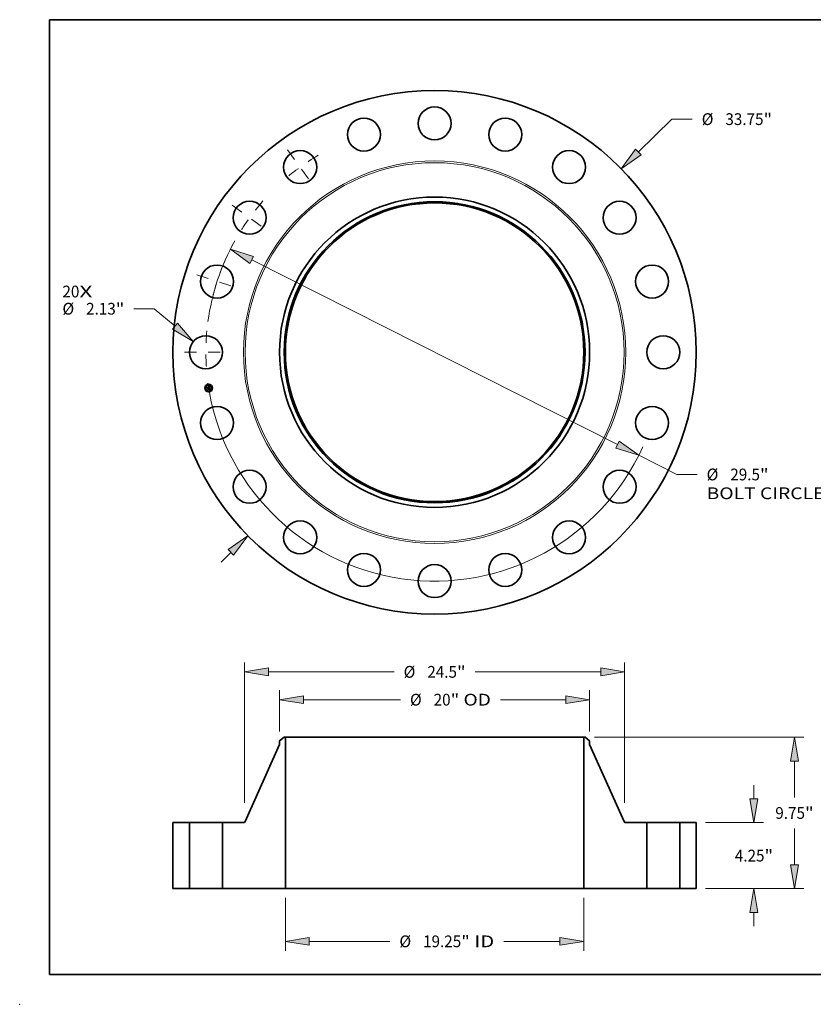
# Model space of a CAD drawing. Extents: x 0 to 10.8, y 0 to 8.2.
# Drawn here: x 0 to 6.7, y 0 to 8.2 of the extents above; entities that cross this region are included whole.
import ezdxf
from ezdxf.enums import TextEntityAlignment as Align

# ---------------------------------------------------------------- set-up
doc = ezdxf.new("R2010")
doc.units = 0
doc.header["$MEASUREMENT"] = 0
doc.linetypes.add('DASHDOT', pattern=[18.5, 12, -3, 0.5, -3])
doc.layers.get('0').update_dxf_attribs({"lineweight": 13})
doc.layers.add('1', color=7, linetype='Continuous', lineweight=13)
doc.styles.get("Standard").update_dxf_attribs({"font": 'isocp.shx'})

# ---------------------------------------------------------------- blocks, each defined once
blk = doc.blocks.new('BLOCK7')
at = {"color": 7, "lineweight": 13, "ltscale": 0.03937}
for s, p, p2 in [('20', (-24.002544, 3.535148), (-22.908445, 3.535148)), ('X', (-22.908445, 3.535148), (-22.067081, 3.535148))]:
    blk.add_text(s, height=0.757117, dxfattribs=at).set_placement(p, p2, align=Align.FIT)
blk = doc.blocks.new('BLOCK8')
at = {"color": 7, "lineweight": 13, "ltscale": 0.03937}
for p, q in [((13.138895, 12.90055), (15.302612, 15.025016)), ((15.302612, 15.025016), (16.610304, 15.025016)), ((-13.769911, -13.52012), (-13.138895, -12.90055))]:
    blk.add_line(p, q, dxfattribs=at)
for points in [[(12.959256, 13.083509), (12.041143, 11.822712), (13.318534, 12.717593)], [(-12.959256, -13.083509), (-12.041143, -11.822712), (-13.318534, -12.717593)]]:
    blk.add_lwpolyline(points, close=True, dxfattribs=at)
for points in [[(12.959256, 13.083509), (12.041143, 11.822712), (12.959256, 13.083509), (13.318534, 12.717593)], [(-12.959256, -13.083509), (-12.041143, -11.822712), (-12.959256, -13.083509), (-13.318534, -12.717593)]]:
    blk.add_solid(points, dxfattribs=at)
for s, p, p2 in [('%%c', (17.225689, 14.646457), (17.982806, 14.646457)), ('33.75', (18.752038, 14.646457), (21.213761, 14.646457)), ('"', (21.213761, 14.646457), (21.768979, 14.646457))]:
    blk.add_text(s, height=0.757117, dxfattribs=at).set_placement(p, p2, align=Align.FIT)
blk = doc.blocks.new('BLOCK9')
at = {"color": 7, "lineweight": 13, "ltscale": 0.03937}
for p, q in [((-18.083225, 2.80558), (-19.390917, 2.80558)), ((-16.741797, 1.676498), (-18.083225, 2.80558))]:
    blk.add_line(p, q, dxfattribs=at)
blk.add_lwpolyline([(-16.906911, 1.480331), (-15.564793, 0.685812), (-16.576683, 1.872665)], close=True, dxfattribs=at)
blk.add_solid([(-16.906911, 1.480331), (-15.564793, 0.685812), (-16.906911, 1.480331), (-16.576683, 1.872665)], dxfattribs=at)
for s, p, p2 in [('%%c', (-24.002541, 2.427022), (-23.245427, 2.427022)), ('2.13', (-22.476194, 2.427022), (-20.561521, 2.427022)), ('"', (-20.561521, 2.427022), (-20.006303, 2.427022))]:
    blk.add_text(s, height=0.757117, dxfattribs=at).set_placement(p, p2, align=Align.FIT)
blk = doc.blocks.new('BLOCK10')
at = {"color": 7, "lineweight": 13, "ltscale": 0.03937}
for p, q in [((-11.796349, 5.949075), (11.796348, -5.949075)), ((13.169992, -6.641824), (15.619391, -7.877093)), ((15.619391, -7.877093), (16.927084, -7.877093))]:
    blk.add_line(p, q, dxfattribs=at)
for points in [[(-11.68089, 6.178015), (-13.169992, 6.641824), (-11.911806, 5.720135)], [(11.68089, -6.178015), (13.169992, -6.641824), (11.911806, -5.720135)]]:
    blk.add_lwpolyline(points, close=True, dxfattribs=at)
for start, end in [(150.884712, 172.269173), (187.73084, 335.590308)]:
    blk.add_arc((0, 0), 14.75, start, end, dxfattribs=at)
for points in [[(-11.68089, 6.178015), (-13.169992, 6.641824), (-11.68089, 6.178015), (-11.911806, 5.720135)], [(11.68089, -6.178015), (13.169992, -6.641824), (11.68089, -6.178015), (11.911806, -5.720135)]]:
    blk.add_solid(points, dxfattribs=at)
for s, p, p2 in [('%%c', (17.542469, -8.255652), (18.299586, -8.255652)), ('29.5', (19.068816, -8.255652), (20.98349, -8.255652)), ('"', (20.983493, -8.255652), (21.538711, -8.255652)), ('BOLT CIRCLE', (17.54247, -9.467039), (25.144274, -9.467039))]:
    blk.add_text(s, height=0.757117, dxfattribs=at).set_placement(p, p2, align=Align.FIT)
blk = doc.blocks.new('BLOCK11')
at = {"color": 7, "linetype": 'DASHDOT', "lineweight": 13, "ltscale": 0.03937}
blk.add_line((-16.134501, 0), (-13.3655, 0), dxfattribs=at)
blk.add_arc((0, 0), 14.75, 174.621969, 185.378031, dxfattribs=at)
blk = doc.blocks.new('BLOCK12')
at = {"color": 7, "linetype": 'DASHDOT', "lineweight": 13, "ltscale": 0.03937}
blk.add_line((-15.344821, 4.985835), (-12.711346, 4.130167), dxfattribs=at)
blk.add_arc((0, 0), 14.75, 156.621961, 167.378034, dxfattribs=at)
blk = doc.blocks.new('BLOCK13')
at = {"color": 7, "linetype": 'DASHDOT', "lineweight": 13, "ltscale": 0.03937}
blk.add_line((-13.053084, 9.483621), (-10.812916, 7.856044), dxfattribs=at)
blk.add_arc((0, 0), 14.75, 138.621968, 149.37804, dxfattribs=at)
blk = doc.blocks.new('BLOCK14')
at = {"color": 7, "linetype": 'DASHDOT', "lineweight": 13, "ltscale": 0.03937}
blk.add_line((-9.483621, 13.053084), (-7.856044, 10.812916), dxfattribs=at)
blk.add_arc((0, 0), 14.75, 120.62196, 131.378033, dxfattribs=at)
blk = doc.blocks.new('BLOCK15')
at = {"color": 7, "lineweight": 13, "ltscale": 0.03937}
for p, q in [((-9.625, -0.605694), (-9.625, -4.005099)), ((9.625, -0.605694), (9.625, -4.005099)), ((-8.08656, -3.399405), (-2.88703, -3.399405)), ((4.460345, -3.399405), (8.08656, -3.399405))]:
    blk.add_line(p, q, dxfattribs=at)
for points in [[(-8.08656, -3.142999), (-9.625, -3.399405), (-8.08656, -3.655812)], [(8.08656, -3.655812), (9.625, -3.399405), (8.08656, -3.142999)]]:
    blk.add_lwpolyline(points, close=True, dxfattribs=at)
for points in [[(-8.08656, -3.142999), (-9.625, -3.399405), (-8.08656, -3.142999), (-8.08656, -3.655812)], [(8.08656, -3.655812), (9.625, -3.399405), (8.08656, -3.655812), (8.08656, -3.142999)]]:
    blk.add_solid(points, dxfattribs=at)
for s, p, p2 in [('%%c', (-2.271646, -3.777964), (-1.514529, -3.777964)), ('19.25', (-0.745298, -3.777964), (1.716426, -3.777964)), ('"', (1.716426, -3.777964), (2.271645, -3.777964)), (' ID', (2.271646, -3.777964), (3.844961, -3.777964))]:
    blk.add_text(s, height=0.757117, dxfattribs=at).set_placement(p, p2, align=Align.FIT)
blk = doc.blocks.new('BLOCK16')
at = {"color": 7, "lineweight": 13, "ltscale": 0.03937}
for p, q in [((-10, 10.128365), (-10, 12.781789)), ((10, 10.128365), (10, 12.781789)), ((-8.46156, 12.176096), (-2.203218, 12.176096)), ((4.245902, 12.176096), (8.46156, 12.176096))]:
    blk.add_line(p, q, dxfattribs=at)
for points in [[(-8.46156, 12.432502), (-10, 12.176096), (-8.46156, 11.91969)], [(8.46156, 11.91969), (10, 12.176096), (8.46156, 12.432502)]]:
    blk.add_lwpolyline(points, close=True, dxfattribs=at)
for points in [[(-8.46156, 12.432502), (-10, 12.176096), (-8.46156, 12.432502), (-8.46156, 11.91969)], [(8.46156, 11.91969), (10, 12.176096), (8.46156, 11.91969), (8.46156, 12.432502)]]:
    blk.add_solid(points, dxfattribs=at)
for s, p, p2 in [('%%c', (-1.587833, 11.797537), (-0.830716, 11.797537)), ('20', (-0.061485, 11.797537), (1.032614, 11.797537)), ('"', (1.032614, 11.797537), (1.587833, 11.797537)), (' OD', (1.587833, 11.797537), (3.630517, 11.797537))]:
    blk.add_text(s, height=0.757117, dxfattribs=at).set_placement(p, p2, align=Align.FIT)
blk = doc.blocks.new('BLOCK17')
at = {"color": 7, "lineweight": 13, "ltscale": 0.03937}
for p, q in [((-12.25, 5.521499), (-12.25, 14.575827)), ((-10.711559, 13.970134), (-2.613505, 13.970134)), ((2.613505, 13.970134), (10.711559, 13.970134)), ((12.25, 5.521499), (12.25, 14.575827))]:
    blk.add_line(p, q, dxfattribs=at)
for points in [[(-10.711559, 14.226539), (-12.25, 13.970134), (-10.711559, 13.713727)], [(10.711559, 13.713727), (12.25, 13.970134), (10.711559, 14.226539)]]:
    blk.add_lwpolyline(points, close=True, dxfattribs=at)
for points in [[(-10.711559, 14.226539), (-12.25, 13.970134), (-10.711559, 14.226539), (-10.711559, 13.713727)], [(10.711559, 13.713727), (12.25, 13.970134), (10.711559, 13.713727), (10.711559, 14.226539)]]:
    blk.add_solid(points, dxfattribs=at)
for s, p, p2 in [('%%c', (-1.998121, 13.591575), (-1.241004, 13.591575)), ('24.5', (-0.471773, 13.591575), (1.442901, 13.591575)), ('"', (1.442902, 13.591575), (1.998121, 13.591575))]:
    blk.add_text(s, height=0.757117, dxfattribs=at).set_placement(p, p2, align=Align.FIT)
blk = doc.blocks.new('BLOCK18')
at = {"color": 7, "lineweight": 13, "ltscale": 0.03937}
for p, q in [((20.59726, 5.78844), (20.59726, 6.672774)), ((17.480693, 4.25), (21.202952, 4.25)), ((17.480693, 0), (21.202952, 0)), ((20.59726, -2.422774), (20.59726, -1.53844))]:
    blk.add_line(p, q, dxfattribs=at)
for points in [[(20.340855, 5.78844), (20.59726, 4.25), (20.853666, 5.78844)], [(20.853666, -1.53844), (20.59726, 0), (20.340855, -1.53844)]]:
    blk.add_lwpolyline(points, close=True, dxfattribs=at)
for points in [[(20.340855, 5.78844), (20.59726, 4.25), (20.340855, 5.78844), (20.853666, 5.78844)], [(20.853666, -1.53844), (20.59726, 0), (20.853666, -1.53844), (20.340855, -1.53844)]]:
    blk.add_solid(points, dxfattribs=at)
for s, p, p2 in [('"', (21.276988, 1.746441), (21.832206, 1.746441)), ('4.25', (19.362314, 1.746441), (21.276988, 1.746441))]:
    blk.add_text(s, height=0.757117, dxfattribs=at).set_placement(p, p2, align=Align.FIT)
blk = doc.blocks.new('BLOCK19')
at = {"color": 7, "lineweight": 13, "ltscale": 0.03937}
for p, q in [((10.309434, 9.75), (23.814291, 9.75)), ((23.208597, 5.868943), (23.208597, 8.21156)), ((23.208597, 1.53844), (23.208597, 3.881057)), ((17.480693, 0), (23.814291, 0))]:
    blk.add_line(p, q, dxfattribs=at)
for points in [[(23.465004, 8.21156), (23.208597, 9.75), (22.952191, 8.21156)], [(22.952191, 1.53844), (23.208597, 0), (23.465004, 1.53844)]]:
    blk.add_lwpolyline(points, close=True, dxfattribs=at)
for points in [[(23.465004, 8.21156), (23.208597, 9.75), (23.465004, 8.21156), (22.952191, 8.21156)], [(22.952191, 1.53844), (23.208597, 0), (22.952191, 1.53844), (23.465004, 1.53844)]]:
    blk.add_solid(points, dxfattribs=at)
for s, p, p2 in [('9.75', (21.973651, 4.496441), (23.888324, 4.496441)), ('"', (23.888326, 4.496441), (24.443544, 4.496441))]:
    blk.add_text(s, height=0.757117, dxfattribs=at).set_placement(p, p2, align=Align.FIT)
blk = doc.blocks.new('BLOCK20')
at = {"color": 7, "lineweight": 5, "ltscale": 0.03937}
for p, q in [((-16.875, 0), (-16.875, 4.25)), ((-16.875, 4.25), (-15.815, 4.25)), ((-15.815, 4.25), (-15.815, 0)), ((-15.815, 0), (-16.875, 0))]:
    blk.add_line(p, q, dxfattribs=at)
blk = doc.blocks.new('BLOCK21')
at = {"color": 7, "lineweight": 5, "ltscale": 0.009336}
blk.add_line((-10, 9.522672), (-9.70374, 9.75), dxfattribs=at)
at = {"color": 7, "lineweight": 5, "ltscale": 0.005906}
blk.add_line((-10, 9.286452), (-10, 9.522672), dxfattribs=at)
at = {"color": 7, "lineweight": 5, "ltscale": 0.001969}
blk.add_line((-9.70374, 9.75), (-9.625, 9.75), dxfattribs=at)
at = {"color": 7, "lineweight": 5, "ltscale": 0.03937}
for p, q in [((-9.625, 9.75), (-9.625, 0)), ((-12.218258, 4.321053), (-10, 9.286452)), ((-13.685, 0), (-13.685, 4.25)), ((-13.685, 4.25), (-12.327821, 4.25)), ((-9.625, 0), (-13.685, 0))]:
    blk.add_line(p, q, dxfattribs=at)
at = {"color": 7, "lineweight": 5, "ltscale": 0.000182}
for p, q in [((-12.327821, 4.25), (-12.320558, 4.25022)), ((-12.320558, 4.25022), (-12.313323, 4.250879)), ((-12.313323, 4.250879), (-12.306139, 4.251975)), ((-12.306139, 4.251975), (-12.299036, 4.253504)), ((-12.299036, 4.253504), (-12.292037, 4.25546)), ((-12.292037, 4.25546), (-12.285171, 4.257835)), ((-12.285171, 4.257835), (-12.27846, 4.260622)), ((-12.27846, 4.260622), (-12.27193, 4.26381)), ((-12.27193, 4.26381), (-12.265606, 4.267388)), ((-12.265606, 4.267388), (-12.259509, 4.271341)), ((-12.259509, 4.271341), (-12.253664, 4.275657)), ((-12.253664, 4.275657), (-12.248089, 4.280318)), ((-12.248089, 4.280318), (-12.242808, 4.285308)), ((-12.242808, 4.285308), (-12.237838, 4.290609)), ((-12.237838, 4.290609), (-12.233198, 4.2962)), ((-12.233198, 4.2962), (-12.228904, 4.302062)), ((-12.228904, 4.302062), (-12.224974, 4.308174)), ((-12.224974, 4.308174), (-12.22142, 4.314512)), ((-12.22142, 4.314512), (-12.218258, 4.321053))]:
    blk.add_line(p, q, dxfattribs=at)
blk = doc.blocks.new('BLOCK22')
at = {"color": 7, "lineweight": 5, "ltscale": 0.03937}
for p, q in [((9.625, 0), (9.625, 9.75)), ((10, 9.286452), (12.218258, 4.321053)), ((12.327821, 4.25), (13.685, 4.25)), ((13.685, 4.25), (13.685, 0)), ((13.685, 0), (9.625, 0))]:
    blk.add_line(p, q, dxfattribs=at)
at = {"color": 7, "lineweight": 5, "ltscale": 0.001969}
blk.add_line((9.625, 9.75), (9.70374, 9.75), dxfattribs=at)
at = {"color": 7, "lineweight": 5, "ltscale": 0.009336}
blk.add_line((9.70374, 9.75), (10, 9.522672), dxfattribs=at)
at = {"color": 7, "lineweight": 5, "ltscale": 0.005906}
blk.add_line((10, 9.522672), (10, 9.286452), dxfattribs=at)
at = {"color": 7, "lineweight": 5, "ltscale": 0.000182}
for p, q in [((12.218258, 4.321053), (12.22142, 4.314512)), ((12.22142, 4.314512), (12.224974, 4.308174)), ((12.224974, 4.308174), (12.228904, 4.302062)), ((12.228904, 4.302062), (12.233198, 4.2962)), ((12.233198, 4.2962), (12.237838, 4.290609)), ((12.237838, 4.290609), (12.242808, 4.285308)), ((12.242808, 4.285308), (12.248089, 4.280318)), ((12.248089, 4.280318), (12.253664, 4.275657)), ((12.253664, 4.275657), (12.259509, 4.271341)), ((12.259509, 4.271341), (12.265606, 4.267388)), ((12.265606, 4.267388), (12.27193, 4.26381)), ((12.27193, 4.26381), (12.27846, 4.260622)), ((12.27846, 4.260622), (12.285171, 4.257835)), ((12.285171, 4.257835), (12.292037, 4.25546)), ((12.292037, 4.25546), (12.299036, 4.253504)), ((12.299036, 4.253504), (12.306139, 4.251975)), ((12.306139, 4.251975), (12.313323, 4.250879)), ((12.313323, 4.250879), (12.320558, 4.25022)), ((12.320558, 4.25022), (12.327821, 4.25))]:
    blk.add_line(p, q, dxfattribs=at)
blk = doc.blocks.new('BLOCK23')
at = {"color": 7, "lineweight": 5, "ltscale": 0.03937}
for p, q in [((15.815, 4.25), (16.875, 4.25)), ((15.815, 0), (15.815, 4.25)), ((16.875, 4.25), (16.875, 0)), ((16.875, 0), (15.815, 0))]:
    blk.add_line(p, q, dxfattribs=at)

msp = doc.modelspace()

# ---------------------------------------------------------------- linework, layer by layer
at = {"color": 7, "lineweight": 35, "ltscale": 1.2e-05}
for p, q in [((1.57367, 5.172769), (1.573994, 5.173147)), ((1.587582, 5.178858), (1.587926, 5.179213)), ((1.589079, 5.179863), (1.589477, 5.180109)), ((1.589477, 5.180109), (1.589881, 5.180369)), ((1.589881, 5.180369), (1.590293, 5.180644)), ((1.591825, 5.16465), (1.591372, 5.164786)), ((1.591579, 5.165164), (1.592028, 5.165031)), ((1.592105, 5.150154), (1.592563, 5.150072)), ((1.592563, 5.150072), (1.593024, 5.149961)), ((1.593211, 5.149491), (1.592765, 5.149631)), ((1.593024, 5.149961), (1.593488, 5.14982)), ((1.593669, 5.149322), (1.593211, 5.149491)), ((1.593488, 5.14982), (1.593956, 5.149649)), ((1.594016, 5.154573), (1.594015, 5.154101))]:
    msp.add_line(p, q, dxfattribs=at)
at = {"color": 7, "lineweight": 35, "ltscale": 0.00018}
msp.add_line((1.574794, 5.165672), (1.57367, 5.172769), dxfattribs=at)
at = {"color": 7, "lineweight": 35, "ltscale": 0.000168}
msp.add_line((1.573994, 5.173147), (1.575048, 5.166495), dxfattribs=at)
at = {"color": 7, "lineweight": 35, "ltscale": 0.000161}
msp.add_line((1.575666, 5.167533), (1.574661, 5.173879), dxfattribs=at)
at = {"color": 7, "lineweight": 35, "ltscale": 6.4e-05}
for p, q in [((1.574661, 5.173879), (1.576594, 5.172193)), ((1.579463, 5.156503), (1.57794, 5.15444))]:
    msp.add_line(p, q, dxfattribs=at)
at = {"color": 7, "lineweight": 35, "ltscale": 8.7e-05}
msp.add_line((1.577055, 5.168294), (1.574794, 5.165672), dxfattribs=at)
at = {"color": 7, "lineweight": 35, "ltscale": 7.1e-05}
for p, q in [((1.575048, 5.166495), (1.576878, 5.168693)), ((1.585805, 5.156639), (1.586247, 5.153848))]:
    msp.add_line(p, q, dxfattribs=at)
at = {"color": 7, "lineweight": 35, "ltscale": 1.3e-05}
for p, q in [((1.575627, 5.160409), (1.575947, 5.160815)), ((1.590293, 5.180644), (1.590711, 5.180933)), ((1.590885, 5.164918), (1.590367, 5.165048)), ((1.590576, 5.165418), (1.591095, 5.165293)), ((1.590711, 5.180933), (1.591136, 5.181236)), ((1.591372, 5.164786), (1.590885, 5.164918)), ((1.591095, 5.165293), (1.591579, 5.165164)), ((1.591136, 5.181236), (1.591568, 5.181554)), ((1.59414, 5.149125), (1.593669, 5.149322)), ((1.593956, 5.149649), (1.594427, 5.149447)), ((1.59398, 5.155083), (1.594016, 5.154573)), ((1.594196, 5.15831), (1.594129, 5.158826)), ((1.594623, 5.1489), (1.59414, 5.149125)), ((1.594427, 5.149447), (1.594901, 5.149216))]:
    msp.add_line(p, q, dxfattribs=at)
at = {"color": 7, "lineweight": 35, "ltscale": 0.000204}
msp.add_line((1.576901, 5.152368), (1.575627, 5.160409), dxfattribs=at)
at = {"color": 7, "lineweight": 35, "ltscale": 5.6e-05}
msp.add_line((1.576921, 5.169411), (1.575666, 5.167533), dxfattribs=at)
at = {"color": 7, "lineweight": 35, "ltscale": 0.000193}
msp.add_line((1.575947, 5.160815), (1.577153, 5.153205), dxfattribs=at)
at = {"color": 7, "lineweight": 35, "ltscale": 0.00035}
msp.add_line((1.576594, 5.172193), (1.590412, 5.174381), dxfattribs=at)
at = {"color": 7, "lineweight": 35, "ltscale": 0.000173}
msp.add_line((1.57794, 5.15444), (1.57686, 5.161259), dxfattribs=at)
at = {"color": 7, "lineweight": 35, "ltscale": 7.3e-05}
msp.add_line((1.57686, 5.161259), (1.579023, 5.159281), dxfattribs=at)
at = {"color": 7, "lineweight": 35, "ltscale": 0.000366}
msp.add_line((1.576878, 5.168693), (1.591349, 5.170985), dxfattribs=at)
at = {"color": 7, "lineweight": 35, "ltscale": 9.8e-05}
msp.add_line((1.579541, 5.155291), (1.576901, 5.152368), dxfattribs=at)
at = {"color": 7, "lineweight": 35, "ltscale": 0.000381}
msp.add_line((1.592001, 5.171629), (1.576921, 5.169411), dxfattribs=at)
at = {"color": 7, "lineweight": 35, "ltscale": 0.000353}
msp.add_line((1.591022, 5.170492), (1.577055, 5.168294), dxfattribs=at)
at = {"color": 7, "lineweight": 35, "ltscale": 8.1e-05}
msp.add_line((1.577153, 5.153205), (1.57932, 5.155612), dxfattribs=at)
at = {"color": 7, "lineweight": 35, "ltscale": 0.000151}
msp.add_line((1.579023, 5.159281), (1.584995, 5.160227), dxfattribs=at)
at = {"color": 7, "lineweight": 35, "ltscale": 0.000164}
msp.add_line((1.57932, 5.155612), (1.585805, 5.156639), dxfattribs=at)
at = {"color": 7, "lineweight": 35, "ltscale": 0.000177}
msp.add_line((1.586463, 5.157612), (1.579463, 5.156503), dxfattribs=at)
at = {"color": 7, "lineweight": 35, "ltscale": 0.00015}
msp.add_line((1.585485, 5.156233), (1.579541, 5.155291), dxfattribs=at)
at = {"color": 7, "lineweight": 35, "ltscale": 1e-05}
for p, q in [((1.583893, 5.161974), (1.584142, 5.162284)), ((1.586932, 5.161343), (1.587075, 5.160976)), ((1.587075, 5.160976), (1.587189, 5.160574)), ((1.588921, 5.177567), (1.588533, 5.177673)), ((1.589232, 5.165297), (1.5893, 5.165678)), ((1.589474, 5.177706), (1.589777, 5.177469)), ((1.591911, 5.149827), (1.591502, 5.149883)), ((1.592635, 5.16437), (1.592246, 5.164512)), ((1.592301, 5.150863), (1.592636, 5.151104)), ((1.592442, 5.164894), (1.592821, 5.164753)), ((1.592991, 5.164225), (1.592635, 5.16437)), ((1.592636, 5.151104), (1.592945, 5.15134)), ((1.593499, 5.157858), (1.593577, 5.157457)), ((1.593745, 5.164303), (1.593606, 5.163925)), ((1.593782, 5.15639), (1.593846, 5.156015)), ((1.593846, 5.156015), (1.593909, 5.155631)), ((1.593978, 5.153667), (1.593905, 5.153271)), ((1.594595, 5.155758), (1.594535, 5.156171)), ((1.594639, 5.155367), (1.594595, 5.155758))]:
    msp.add_line(p, q, dxfattribs=at)
at = {"color": 7, "lineweight": 35, "ltscale": 6e-06}
for p, q in [((1.584072, 5.161834), (1.583893, 5.161974)), ((1.584235, 5.161687), (1.584072, 5.161834)), ((1.584142, 5.162284), (1.584338, 5.162144)), ((1.584338, 5.162144), (1.584517, 5.161991)), ((1.584517, 5.161991), (1.58468, 5.161825)), ((1.584575, 5.162879), (1.584782, 5.163012)), ((1.58468, 5.161825), (1.584827, 5.161645)), ((1.584827, 5.161645), (1.584958, 5.161452)), ((1.584958, 5.161452), (1.585072, 5.161246)), ((1.585072, 5.161246), (1.585171, 5.161026)), ((1.585171, 5.161026), (1.585253, 5.160793)), ((1.585379, 5.162175), (1.585208, 5.162367)), ((1.585253, 5.160793), (1.58532, 5.160546)), ((1.58553, 5.161974), (1.585379, 5.162175)), ((1.585661, 5.161762), (1.58553, 5.161974)), ((1.585772, 5.161539), (1.585661, 5.161762)), ((1.585863, 5.161307), (1.585772, 5.161539)), ((1.585934, 5.161064), (1.585863, 5.161307)), ((1.585985, 5.16081), (1.585934, 5.161064)), ((1.588084, 5.177728), (1.587836, 5.177737)), ((1.588316, 5.177707), (1.588084, 5.177728)), ((1.588411, 5.178051), (1.58866, 5.17801)), ((1.58866, 5.17801), (1.58889, 5.177955)), ((1.58889, 5.177955), (1.589103, 5.177885)), ((1.589359, 5.178776), (1.589107, 5.178833)), ((1.589592, 5.178702), (1.589359, 5.178776)), ((1.589808, 5.17861), (1.589592, 5.178702)), ((1.590006, 5.178501), (1.589808, 5.17861)), ((1.59002, 5.176367), (1.589935, 5.176571)), ((1.590095, 5.176145), (1.59002, 5.176367)), ((1.590162, 5.175905), (1.590095, 5.176145)), ((1.590151, 5.176967), (1.590256, 5.176761)), ((1.590351, 5.178228), (1.590186, 5.178374)), ((1.590256, 5.176761), (1.590351, 5.176534)), ((1.590504, 5.178059), (1.590351, 5.178228)), ((1.590647, 5.177868), (1.590504, 5.178059)), ((1.590865, 5.166099), (1.590616, 5.16615)), ((1.590778, 5.177655), (1.590647, 5.177868)), ((1.590852, 5.16729), (1.590949, 5.167528)), ((1.591106, 5.166045), (1.590865, 5.166099)), ((1.590949, 5.167528), (1.591032, 5.167772)), ((1.591032, 5.167772), (1.591099, 5.16802)), ((1.591042, 5.16708), (1.591253, 5.167227)), ((1.591099, 5.16802), (1.591152, 5.168274)), ((1.591338, 5.165989), (1.591106, 5.166045)), ((1.591326, 5.167744), (1.591165, 5.167551)), ((1.591253, 5.167227), (1.591444, 5.167379)), ((1.591451, 5.167952), (1.591326, 5.167744)), ((1.591562, 5.16593), (1.591338, 5.165989)), ((1.591444, 5.167379), (1.591615, 5.167533)), ((1.591539, 5.168176), (1.591451, 5.167952)), ((1.591521, 5.169975), (1.591553, 5.169728)), ((1.59159, 5.16842), (1.591539, 5.168176)), ((1.591553, 5.169728), (1.591579, 5.169496)), ((1.591777, 5.165868), (1.591562, 5.16593)), ((1.592061, 5.171382), (1.592001, 5.171629)), ((1.592116, 5.171135), (1.592061, 5.171382)), ((1.592167, 5.170886), (1.592116, 5.171135)), ((1.592213, 5.170637), (1.592167, 5.170886)), ((1.592255, 5.170388), (1.592213, 5.170637)), ((1.592233, 5.168586), (1.59228, 5.168802)), ((1.59228, 5.168802), (1.592313, 5.169032)), ((1.592313, 5.169032), (1.592331, 5.169276)), ((1.592331, 5.169276), (1.592334, 5.169533)), ((1.593484, 5.155976), (1.593441, 5.156226)), ((1.593692, 5.150536), (1.593443, 5.150599)), ((1.593656, 5.154518), (1.593636, 5.154776)), ((1.593669, 5.154276), (1.593656, 5.154518)), ((1.593674, 5.154051), (1.593669, 5.154276)), ((1.593925, 5.150475), (1.593692, 5.150536)), ((1.594141, 5.150415), (1.593925, 5.150475)), ((1.59409, 5.152452), (1.594239, 5.15266)), ((1.594342, 5.164939), (1.594128, 5.165011)), ((1.594239, 5.15266), (1.594362, 5.152864)), ((1.594362, 5.152864), (1.594458, 5.153063)), ((1.594458, 5.153063), (1.594533, 5.153271)), ((1.594533, 5.153271), (1.594593, 5.153502)), ((1.594593, 5.153502), (1.594638, 5.153756)), ((1.595898, 5.149724), (1.595694, 5.149822)), ((1.596113, 5.149617), (1.595898, 5.149724)), ((1.59634, 5.149501), (1.596113, 5.149617))]:
    msp.add_line(p, q, dxfattribs=at)
at = {"color": 7, "lineweight": 35, "ltscale": 5e-06}
for p, q in [((1.584384, 5.161532), (1.584235, 5.161687)), ((1.584517, 5.161369), (1.584384, 5.161532)), ((1.584635, 5.161198), (1.584517, 5.161369)), ((1.584737, 5.16102), (1.584635, 5.161198)), ((1.584825, 5.160833), (1.584737, 5.16102)), ((1.584897, 5.160639), (1.584825, 5.160833)), ((1.584954, 5.160437), (1.584897, 5.160639)), ((1.584995, 5.160227), (1.584954, 5.160437)), ((1.586008, 5.160599), (1.585985, 5.16081)), ((1.586023, 5.160389), (1.586008, 5.160599)), ((1.588533, 5.177673), (1.588316, 5.177707)), ((1.589103, 5.177885), (1.589297, 5.177803)), ((1.589297, 5.177803), (1.589474, 5.177706)), ((1.589843, 5.176756), (1.589741, 5.176923)), ((1.589777, 5.177469), (1.589912, 5.177322)), ((1.589935, 5.176571), (1.589843, 5.176756)), ((1.589912, 5.177322), (1.590037, 5.177154)), ((1.590186, 5.178374), (1.590006, 5.178501)), ((1.590037, 5.177154), (1.590151, 5.176967)), ((1.591073, 5.170291), (1.591022, 5.170492)), ((1.591116, 5.170093), (1.591073, 5.170291)), ((1.591151, 5.1699), (1.591116, 5.170093)), ((1.591579, 5.169496), (1.591598, 5.169279)), ((1.591598, 5.169279), (1.59161, 5.169077)), ((1.591615, 5.167533), (1.591765, 5.167692)), ((1.591765, 5.167692), (1.591894, 5.167854)), ((1.591983, 5.165803), (1.591777, 5.165868)), ((1.591894, 5.167854), (1.592003, 5.16802)), ((1.59218, 5.165735), (1.591983, 5.165803)), ((1.592003, 5.16802), (1.592095, 5.168195)), ((1.592095, 5.168195), (1.592171, 5.168384)), ((1.592171, 5.168384), (1.592233, 5.168586)), ((1.593672, 5.153842), (1.593674, 5.154051)), ((1.594341, 5.150357), (1.594141, 5.150415)), ((1.595501, 5.149913), (1.595319, 5.149995)), ((1.595694, 5.149822), (1.595501, 5.149913))]:
    msp.add_line(p, q, dxfattribs=at)
at = {"color": 7, "lineweight": 35, "ltscale": 0.000152}
for p, q in [((1.590524, 5.151564), (1.584525, 5.150614)), ((1.584676, 5.151008), (1.590675, 5.151958))]:
    msp.add_line(p, q, dxfattribs=at)
at = {"color": 7, "lineweight": 35, "ltscale": 1.1e-05}
for p, q in [((1.584525, 5.150614), (1.584676, 5.151008)), ((1.587926, 5.179213), (1.588304, 5.179415)), ((1.588304, 5.179415), (1.588688, 5.179632)), ((1.588688, 5.179632), (1.589079, 5.179863)), ((1.590675, 5.151958), (1.590524, 5.151564)), ((1.59165, 5.150205), (1.592105, 5.150154)), ((1.592246, 5.164512), (1.591825, 5.16465)), ((1.592332, 5.149743), (1.591911, 5.149827)), ((1.592028, 5.165031), (1.592442, 5.164894)), ((1.592765, 5.149631), (1.592332, 5.149743)), ((1.594015, 5.154101), (1.593978, 5.153667))]:
    msp.add_line(p, q, dxfattribs=at)
at = {"color": 7, "lineweight": 35, "ltscale": 7e-06}
for p, q in [((1.584806, 5.162719), (1.584575, 5.162879)), ((1.585017, 5.162548), (1.584806, 5.162719)), ((1.585208, 5.162367), (1.585017, 5.162548)), ((1.58532, 5.160546), (1.58537, 5.160286)), ((1.587572, 5.177733), (1.587293, 5.177717)), ((1.587836, 5.177737), (1.587572, 5.177733)), ((1.587859, 5.178092), (1.588144, 5.178078)), ((1.588144, 5.178078), (1.588411, 5.178051)), ((1.588838, 5.178873), (1.588551, 5.178895)), ((1.589107, 5.178833), (1.588838, 5.178873)), ((1.589815, 5.166286), (1.589991, 5.166527)), ((1.590091, 5.166243), (1.589815, 5.166286)), ((1.590358, 5.166198), (1.590091, 5.166243)), ((1.59022, 5.175646), (1.590162, 5.175905)), ((1.59027, 5.175369), (1.59022, 5.175646)), ((1.590351, 5.176534), (1.590436, 5.176287)), ((1.590616, 5.16615), (1.590358, 5.166198)), ((1.590436, 5.176287), (1.590511, 5.17602)), ((1.590511, 5.17602), (1.590576, 5.175733)), ((1.590557, 5.166796), (1.59081, 5.166936)), ((1.590897, 5.177419), (1.590778, 5.177655)), ((1.59081, 5.166936), (1.591042, 5.16708)), ((1.591005, 5.177161), (1.590897, 5.177419)), ((1.591165, 5.167551), (1.590966, 5.167373)), ((1.591102, 5.176881), (1.591005, 5.177161)), ((1.591188, 5.169616), (1.591151, 5.1699)), ((1.591152, 5.168274), (1.591189, 5.168532)), ((1.591211, 5.169338), (1.591188, 5.169616)), ((1.591189, 5.168532), (1.591212, 5.168796)), ((1.591219, 5.169064), (1.591211, 5.169338)), ((1.591212, 5.168796), (1.591219, 5.169064)), ((1.591361, 5.175648), (1.591324, 5.175906)), ((1.591393, 5.175382), (1.591361, 5.175648)), ((1.591419, 5.17511), (1.591393, 5.175382)), ((1.591439, 5.174831), (1.591419, 5.17511)), ((1.591454, 5.174546), (1.591439, 5.174831)), ((1.591482, 5.170237), (1.591521, 5.169975)), ((1.591614, 5.168719), (1.59159, 5.16842)), ((1.592322, 5.169804), (1.592296, 5.170089)), ((1.592334, 5.169533), (1.592322, 5.169804)), ((1.593177, 5.150663), (1.592895, 5.150729)), ((1.593443, 5.150599), (1.593177, 5.150663)), ((1.593441, 5.156226), (1.59339, 5.156499)), ((1.593609, 5.155051), (1.593575, 5.155343)), ((1.593636, 5.154776), (1.593609, 5.155051)), ((1.593712, 5.152021), (1.593914, 5.152239)), ((1.593914, 5.152239), (1.59409, 5.152452)), ((1.594638, 5.153756), (1.594669, 5.154032)), ((1.594669, 5.154032), (1.594684, 5.154332)), ((1.596578, 5.149378), (1.59634, 5.149501)), ((1.596828, 5.149246), (1.596578, 5.149378))]:
    msp.add_line(p, q, dxfattribs=at)
at = {"color": 7, "lineweight": 35, "ltscale": 9e-06}
for p, q in [((1.584782, 5.163012), (1.585149, 5.162926)), ((1.585149, 5.162926), (1.585487, 5.162806)), ((1.585487, 5.162806), (1.585798, 5.16265)), ((1.585798, 5.16265), (1.586081, 5.162459)), ((1.586081, 5.162459), (1.586336, 5.162233)), ((1.586336, 5.162233), (1.586563, 5.161971)), ((1.586563, 5.161971), (1.586761, 5.161675)), ((1.586761, 5.161675), (1.586932, 5.161343)), ((1.587293, 5.177717), (1.587236, 5.178078)), ((1.587923, 5.178888), (1.587582, 5.178858)), ((1.589246, 5.177411), (1.588921, 5.177567)), ((1.589741, 5.176923), (1.589513, 5.177203)), ((1.591324, 5.175906), (1.591261, 5.176253)), ((1.591502, 5.149883), (1.59165, 5.150205)), ((1.59161, 5.169077), (1.591614, 5.168719)), ((1.592821, 5.164753), (1.593164, 5.164607)), ((1.592945, 5.15134), (1.593227, 5.151572)), ((1.593315, 5.164077), (1.592991, 5.164225)), ((1.592998, 5.151856), (1.593198, 5.152172)), ((1.593164, 5.164607), (1.593472, 5.164457)), ((1.593259, 5.157111), (1.593179, 5.157451)), ((1.593198, 5.152172), (1.593363, 5.152492)), ((1.593227, 5.151572), (1.593483, 5.151799)), ((1.593363, 5.152492), (1.593492, 5.152815)), ((1.593492, 5.152815), (1.593586, 5.153143)), ((1.593577, 5.157457), (1.593647, 5.157111)), ((1.593645, 5.153475), (1.593672, 5.153842)), ((1.593647, 5.157111), (1.593715, 5.156755)), ((1.593796, 5.152912), (1.593651, 5.152592)), ((1.593715, 5.156755), (1.593782, 5.15639)), ((1.593905, 5.153271), (1.593796, 5.152912)), ((1.594691, 5.150245), (1.594341, 5.150357)), ((1.594669, 5.154999), (1.594639, 5.155367)), ((1.594684, 5.154654), (1.594669, 5.154999)), ((1.595319, 5.149995), (1.594989, 5.150134)), ((1.596344, 5.148343), (1.596148, 5.148056))]:
    msp.add_line(p, q, dxfattribs=at)
at = {"color": 7, "lineweight": 35, "ltscale": 8.3e-05}
msp.add_line((1.585031, 5.151733), (1.586966, 5.154432), dxfattribs=at)
at = {"color": 7, "lineweight": 35, "ltscale": 0.000147}
msp.add_line((1.59085, 5.152655), (1.585031, 5.151733), dxfattribs=at)
at = {"color": 7, "lineweight": 35, "ltscale": 1.7e-05}
msp.add_line((1.58537, 5.160286), (1.586023, 5.160389), dxfattribs=at)
at = {"color": 7, "lineweight": 35, "ltscale": 7.2e-05}
msp.add_line((1.585936, 5.153386), (1.585485, 5.156233), dxfattribs=at)
at = {"color": 7, "lineweight": 35, "ltscale": 1.4e-05}
for p, q in [((1.586247, 5.153848), (1.585936, 5.153386)), ((1.590367, 5.165048), (1.589815, 5.165174)), ((1.590021, 5.165539), (1.590576, 5.165418)), ((1.593909, 5.155631), (1.59398, 5.155083)), ((1.595119, 5.148647), (1.594623, 5.1489)), ((1.594901, 5.149216), (1.595379, 5.148955)), ((1.595379, 5.148955), (1.59586, 5.148664))]:
    msp.add_line(p, q, dxfattribs=at)
at = {"color": 7, "lineweight": 35, "ltscale": 8e-05}
msp.add_line((1.586966, 5.154432), (1.586463, 5.157612), dxfattribs=at)
at = {"color": 7, "lineweight": 35, "ltscale": 0.000148}
msp.add_line((1.587189, 5.160574), (1.59305, 5.161502), dxfattribs=at)
at = {"color": 7, "lineweight": 35, "ltscale": 8e-06}
for p, q in [((1.587236, 5.178078), (1.587557, 5.178092)), ((1.587557, 5.178092), (1.587859, 5.178092)), ((1.588246, 5.1789), (1.587923, 5.178888)), ((1.588551, 5.178895), (1.588246, 5.1789)), ((1.589513, 5.177203), (1.589246, 5.177411)), ((1.589991, 5.166527), (1.590284, 5.16666)), ((1.590284, 5.16666), (1.590557, 5.166796)), ((1.590576, 5.175733), (1.590631, 5.175426)), ((1.591188, 5.176578), (1.591102, 5.176881)), ((1.591261, 5.176253), (1.591188, 5.176578)), ((1.592296, 5.170089), (1.592255, 5.170388)), ((1.592596, 5.150796), (1.592301, 5.150863)), ((1.592895, 5.150729), (1.592596, 5.150796)), ((1.593251, 5.152064), (1.592998, 5.151856)), ((1.593469, 5.152309), (1.593251, 5.152064)), ((1.593329, 5.156794), (1.593259, 5.157111)), ((1.593606, 5.163925), (1.593315, 5.164077)), ((1.59339, 5.156499), (1.593329, 5.156794)), ((1.593651, 5.152592), (1.593469, 5.152309)), ((1.593472, 5.164457), (1.593745, 5.164303)), ((1.593483, 5.151799), (1.593712, 5.152021)), ((1.593533, 5.155651), (1.593484, 5.155976)), ((1.593575, 5.155343), (1.593533, 5.155651)), ((1.593586, 5.153143), (1.593645, 5.153475)), ((1.594684, 5.154332), (1.594684, 5.154654)), ((1.594989, 5.150134), (1.594691, 5.150245))]:
    msp.add_line(p, q, dxfattribs=at)
at = {"color": 7, "lineweight": 35, "ltscale": 0.000165}
msp.add_line((1.594129, 5.158826), (1.587629, 5.157797), dxfattribs=at)
at = {"color": 7, "lineweight": 35, "ltscale": 2.1e-05}
for p, q in [((1.587629, 5.157797), (1.587763, 5.156949)), ((1.590631, 5.175426), (1.590749, 5.174591))]:
    msp.add_line(p, q, dxfattribs=at)
at = {"color": 7, "lineweight": 35, "ltscale": 0.000145}
msp.add_line((1.587763, 5.156949), (1.593499, 5.157858), dxfattribs=at)
at = {"color": 7, "lineweight": 35, "ltscale": 0.000136}
msp.add_line((1.593179, 5.157451), (1.587818, 5.156602), dxfattribs=at)
at = {"color": 7, "lineweight": 35, "ltscale": 5.3e-05}
msp.add_line((1.587818, 5.156602), (1.588151, 5.154505), dxfattribs=at)
at = {"color": 7, "lineweight": 35, "ltscale": 8.2e-05}
msp.add_line((1.588151, 5.154505), (1.59085, 5.152655), dxfattribs=at)
at = {"color": 7, "lineweight": 35, "ltscale": 1.5e-05}
for p, q in [((1.589815, 5.165174), (1.589232, 5.165297)), ((1.595627, 5.148366), (1.595119, 5.148647)), ((1.596148, 5.148056), (1.595627, 5.148366)), ((1.59586, 5.148664), (1.596344, 5.148343))]:
    msp.add_line(p, q, dxfattribs=at)
at = {"color": 7, "lineweight": 35, "ltscale": 1.8e-05}
for p, q in [((1.5893, 5.165678), (1.590021, 5.165539)), ((1.590749, 5.174591), (1.591454, 5.174546))]:
    msp.add_line(p, q, dxfattribs=at)
at = {"color": 7, "lineweight": 35, "ltscale": 2.5e-05}
msp.add_line((1.590412, 5.174381), (1.59027, 5.175369), dxfattribs=at)
at = {"color": 7, "lineweight": 35, "ltscale": 4e-06}
msp.add_line((1.590966, 5.167373), (1.590852, 5.16729), dxfattribs=at)
at = {"color": 7, "lineweight": 35, "ltscale": 1.9e-05}
msp.add_line((1.591349, 5.170985), (1.591482, 5.170237), dxfattribs=at)
at = {"color": 7, "lineweight": 35, "ltscale": 0.000421}
msp.add_line((1.591568, 5.181554), (1.594342, 5.164939), dxfattribs=at)
at = {"color": 7, "lineweight": 35, "ltscale": 5.2e-05}
msp.add_line((1.594128, 5.165011), (1.59218, 5.165735), dxfattribs=at)
at = {"color": 7, "lineweight": 35, "ltscale": 6.6e-05}
msp.add_line((1.59305, 5.161502), (1.594545, 5.163661), dxfattribs=at)
at = {"color": 7, "lineweight": 35, "ltscale": 3.4e-05}
msp.add_line((1.594396, 5.156961), (1.594196, 5.15831), dxfattribs=at)
at = {"color": 7, "lineweight": 35, "ltscale": 2e-05}
msp.add_line((1.594535, 5.156171), (1.594396, 5.156961), dxfattribs=at)
at = {"color": 7, "lineweight": 35, "ltscale": 0.000365}
msp.add_line((1.594545, 5.163661), (1.596828, 5.149246), dxfattribs=at)
at = {"color": 7, "lineweight": 35, "ltscale": 0.001214}
for p, q in [((2.21724, 2.236991), (2.178726, 2.207438)), ((4.740212, 2.236991), (4.778726, 2.207438))]:
    msp.add_line(p, q, dxfattribs=at)
at = {"color": 7, "lineweight": 35, "ltscale": 0.000256}
for p, q in [((2.227476, 2.236991), (2.21724, 2.236991)), ((4.740212, 2.236991), (4.729976, 2.236991))]:
    msp.add_line(p, q, dxfattribs=at)
at = {"color": 7, "lineweight": 35, "ltscale": 0.03937}
for p, q in [((2.227476, 2.236991), (2.227476, 0.969491)), ((2.227476, 2.236991), (4.078607, 2.236991)), ((4.729976, 2.236991), (4.729976, 0.969491)), ((2.227476, 0.969491), (4.078607, 0.969491))]:
    msp.add_line(p, q, dxfattribs=at)
at = {"color": 7, "lineweight": 35, "ltscale": 0.016284}
for p, q in [((4.078607, 2.236991), (4.729976, 2.236991)), ((4.078607, 0.969491), (4.729976, 0.969491))]:
    msp.add_line(p, q, dxfattribs=at)
at = {"color": 7, "lineweight": 35, "ltscale": 0.017675}
for p, q in [((2.178726, 2.176729), (1.890353, 1.531227)), ((4.778726, 2.176729), (5.0671, 1.531227))]:
    msp.add_line(p, q, dxfattribs=at)
at = {"color": 7, "lineweight": 35, "ltscale": 0.000768}
for p, q in [((2.178726, 2.207438), (2.178726, 2.176729)), ((4.778726, 2.207438), (4.778726, 2.176729))]:
    msp.add_line(p, q, dxfattribs=at)
at = {"color": 7, "lineweight": 35, "ltscale": 0.013813}
for p, q in [((1.284976, 1.521991), (1.284976, 0.969491)), ((1.422776, 1.521991), (1.422776, 0.969491)), ((1.699676, 1.521991), (1.699676, 0.969491)), ((5.257776, 1.521991), (5.257776, 0.969491)), ((5.534676, 1.521991), (5.534676, 0.969491)), ((5.672476, 1.521991), (5.672476, 0.969491))]:
    msp.add_line(p, q, dxfattribs=at)
at = {"color": 7, "lineweight": 35, "ltscale": 0.003445}
for p, q in [((1.422776, 1.521991), (1.284976, 1.521991)), ((5.672476, 1.521991), (5.534676, 1.521991)), ((1.422776, 0.969491), (1.284976, 0.969491)), ((5.672476, 0.969491), (5.534676, 0.969491))]:
    msp.add_line(p, q, dxfattribs=at)
at = {"color": 7, "lineweight": 35, "ltscale": 0.000424}
for p, q in [((1.422776, 1.521991), (1.439725, 1.521991)), ((5.257776, 1.521991), (5.274725, 1.521991)), ((1.422776, 0.969491), (1.439725, 0.969491)), ((5.257776, 0.969491), (5.274725, 0.969491))]:
    msp.add_line(p, q, dxfattribs=at)
at = {"color": 7, "lineweight": 35, "ltscale": 0.006499}
for p, q in [((1.439725, 1.521991), (1.699676, 1.521991)), ((5.274725, 1.521991), (5.534676, 1.521991)), ((1.439725, 0.969491), (1.699676, 0.969491)), ((5.274725, 0.969491), (5.534676, 0.969491))]:
    msp.add_line(p, q, dxfattribs=at)
at = {"color": 7, "lineweight": 35, "ltscale": 0.004411}
for p, q in [((1.876109, 1.521991), (1.699676, 1.521991)), ((5.257776, 1.521991), (5.081343, 1.521991))]:
    msp.add_line(p, q, dxfattribs=at)
at = {"color": 7, "lineweight": 35, "ltscale": 0.013195}
for p, q in [((2.227476, 0.969491), (1.699676, 0.969491)), ((5.257776, 0.969491), (4.729976, 0.969491))]:
    msp.add_line(p, q, dxfattribs=at)
at = {"color": 7, "lineweight": 35, "ltscale": 0.03937}
for points in [[(1.876109, 1.521991, 0.29587), (1.890353, 1.531227)], [(5.0671, 1.531227, 0.29587), (5.081343, 1.521991)]]:
    msp.add_lwpolyline(points, format="xyb", dxfattribs=at)
for centre, radius in [((3.478726, 5.463406), 2.19375), ((3.478726, 7.380906), 0.13845), ((2.886186, 7.287057), 0.13845), ((4.071266, 7.287057), 0.13845), ((2.351648, 7.014696), 0.13845), ((4.605804, 7.014696), 0.13845), ((1.927436, 6.590484), 0.13845), ((3.478726, 5.463406), 1.3), ((3.478726, 5.463406), 1.261486), ((3.478726, 5.463406), 1.25125), ((5.030016, 6.590484), 0.13845), ((1.655075, 6.055946), 0.13845), ((5.302377, 6.055946), 0.13845), ((1.561226, 5.463406), 0.13845), ((5.396226, 5.463406), 0.13845), ((1.584834, 5.163443), 0.032175), ((1.556425, 5.158943), 0.00195), ((1.584834, 5.163443), 0.02535), ((1.561564, 5.180349), 0.00195), ((1.567928, 5.140173), 0.00195), ((1.580334, 5.191851), 0.00195), ((1.589333, 5.135034), 0.00195), ((1.60174, 5.186712), 0.00195), ((1.608103, 5.146536), 0.00195), ((1.613242, 5.167942), 0.00195), ((1.655075, 4.870866), 0.13845), ((5.302377, 4.870866), 0.13845), ((1.927436, 4.336327), 0.13845), ((5.030016, 4.336327), 0.13845), ((2.351648, 3.912116), 0.13845), ((4.605804, 3.912116), 0.13845), ((2.886186, 3.639755), 0.13845), ((4.071266, 3.639755), 0.13845), ((3.478726, 3.545906), 0.13845)]:
    msp.add_circle(centre, radius, dxfattribs=at)
at = {"color": 7, "lineweight": 13, "ltscale": 0.03937}
for radius in [1.602617, 1.588373]:
    msp.add_circle((3.478726, 5.463406), radius, dxfattribs=at)
at = {"color": 7, "lineweight": 5, "ltscale": 0.03937}
msp.add_point((0, 0), dxfattribs=at)
at = {"layer": '1', "color": 7, "lineweight": 35, "ltscale": 0.03937}
for p, q in [((0.25, 0.25), (0.25, 8.25)), ((0.25, 8.25), (10.75, 8.25)), ((0.25, 0.25), (10.75, 0.25))]:
    msp.add_line(p, q, dxfattribs=at)

# ---------------------------------------------------------------- block references
at = {"lineweight": 0, "xscale": 0.13, "yscale": 0.13, "zscale": 0.13}
for name, p in [('BLOCK8', (3.478726, 5.463406)), ('BLOCK14', (3.478726, 5.463406)), ('BLOCK13', (3.478726, 5.463406)), ('BLOCK10', (3.478726, 5.463406)), ('BLOCK12', (3.478726, 5.463406)), ('BLOCK7', (3.478726, 5.463406)), ('BLOCK9', (3.478726, 5.463406)), ('BLOCK11', (3.478726, 5.463406)), ('BLOCK17', (3.478726, 0.969491)), ('BLOCK16', (3.478726, 0.969491)), ('BLOCK21', (3.478726, 0.969491)), ('BLOCK22', (3.478726, 0.969491)), ('BLOCK19', (3.478726, 0.969491)), ('BLOCK18', (3.478726, 0.969491)), ('BLOCK20', (3.478726, 0.969491)), ('BLOCK23', (3.478726, 0.969491)), ('BLOCK15', (3.478726, 0.969491))]:
    msp.add_blockref(name, p, dxfattribs=at)

doc.saveas('drawing.dxf')
